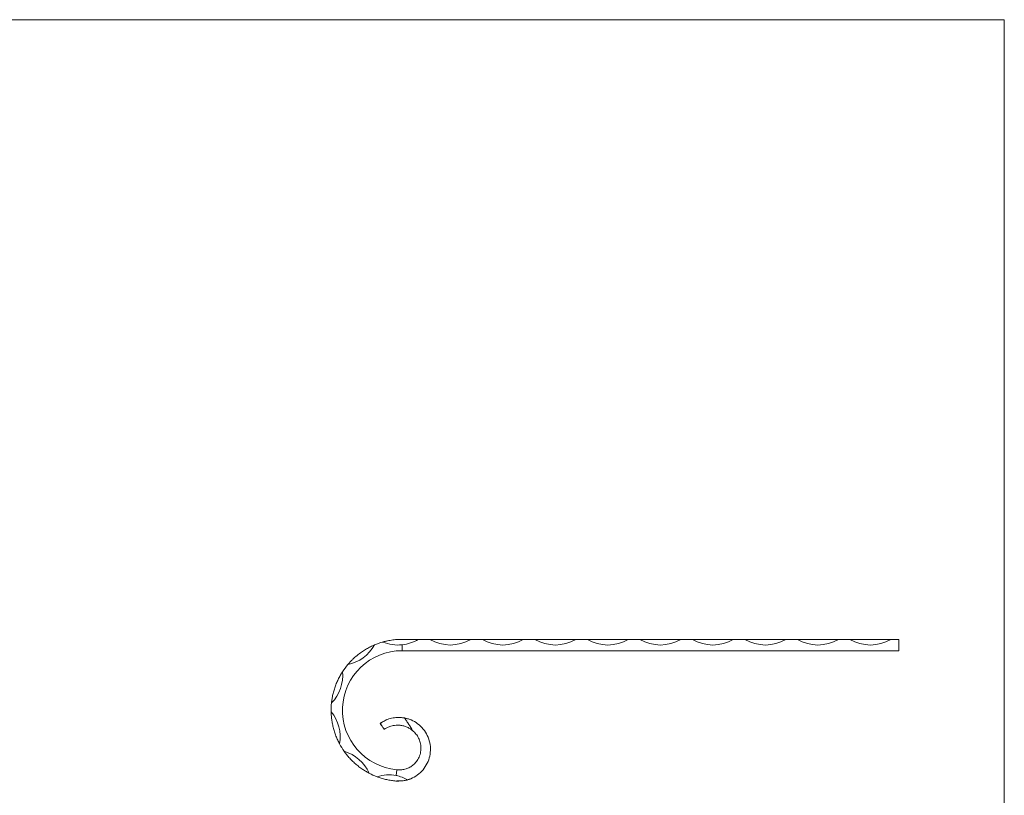
# Model space of a CAD drawing. Units: millimetres. Extents: x 25 to 1460, y 25 to 1025.
# Drawn here: x 766 to 1460, y 479 to 1025 of the extents above; entities that cross this region are included whole.
import ezdxf

# ---------------------------------------------------------------- set-up
doc = ezdxf.new("R2010")
doc.units = ezdxf.units.MM
doc.header["$LTSCALE"] = 5

msp = doc.modelspace()

# ---------------------------------------------------------------- linework, layer by layer
at = {"color": 7, "linetype": 'Continuous', "lineweight": 0}
for q in [(25, 1025), (1460, 25)]:
    msp.add_line((1460, 1025), q, dxfattribs=at)
at = {"color": 7, "linetype": 'Continuous', "lineweight": 15}
for p, q in [((1035.63, 588.5), (1047.05, 588.5)), ((1035.63, 584.66), (1035.63, 580.5)), ((1047.05, 588.5), (1055.21, 588.5)), ((1055.21, 588.5), (1084.05, 588.5)), ((1084.05, 588.5), (1092.21, 588.5)), ((1092.21, 588.5), (1121.05, 588.5)), ((1121.05, 588.5), (1129.21, 588.5)), ((1129.21, 588.5), (1158.05, 588.5)), ((1158.05, 588.5), (1166.21, 588.5)), ((1166.21, 588.5), (1195.05, 588.5)), ((1195.05, 588.5), (1203.21, 588.5)), ((1203.21, 588.5), (1232.05, 588.5)), ((1232.05, 588.5), (1240.21, 588.5)), ((1240.21, 588.5), (1269.05, 588.5)), ((1269.05, 588.5), (1277.21, 588.5)), ((1277.21, 588.5), (1306.05, 588.5)), ((1306.05, 588.5), (1314.21, 588.5)), ((1314.21, 588.5), (1343.05, 588.5)), ((1343.05, 588.5), (1351.21, 588.5)), ((1351.21, 588.5), (1380.05, 588.5)), ((1380.05, 588.5), (1385.63, 588.5)), ((1385.63, 588.5), (1385.63, 580.5)), ((1035.63, 580.5), (1385.63, 580.5)), ((1020.35, 529.44), (1020.08, 529.28)), ((1020.08, 529.28), (1020.35, 529.44)), ((1024.97, 531.94), (1024.72, 531.82)), ((1030.22, 533.3), (1030.02, 533.28)), ((1031.53, 492.54), (1031.9, 496.67)), ((1033.35, 488.69), (1033.08, 488.68)), ((1033.1, 488.93), (1034.98, 488.72)), ((1041.78, 490.32), (1039.75, 489.61))]:
    msp.add_line(p, q, dxfattribs=at)
at = {"color": 7, "linetype": 'Continuous', "lineweight": 15, "flags": 128}
msp.add_lwpolyline([(1020.08, 529.28), (1020.4, 528.83), (1020.68, 528.44), (1020.91, 528.13), (1021.08, 527.89), (1021.19, 527.74), (1021.24, 527.66), (1021.25, 527.66)], dxfattribs=at)
at = {"color": 7, "linetype": 'Continuous', "lineweight": 15}
for centre, radius, start, end in [((991.65, 598.09), 28, 281.76088, 331.09144), ((1035.63, 538.5), 50, 105.83637, 112.91132), ((1032.63, 612.5), 28, 247.65625, 276.15064), ((1032.63, 612.5), 28, 276.15064, 301.00272), ((1069.63, 612.5), 28, 238.99728, 301.00272), ((1106.63, 612.5), 28, 238.99728, 301.00272), ((1143.63, 612.5), 28, 238.99728, 301.00272), ((1180.63, 612.5), 28, 238.99728, 301.00272), ((1217.63, 612.5), 28, 238.99728, 301.00272), ((1254.63, 612.5), 28, 238.99728, 301.00272), ((1291.63, 612.5), 28, 238.99728, 301.00272), ((1328.63, 612.5), 28, 238.99728, 301.00272), ((1365.63, 612.5), 28, 238.99728, 301.00272), ((1035.63, 538.5), 42, 90, 264.90793), ((1035.63, 538.5), 50, 139.941, 147.01595), ((965.8, 563.19), 28, 315.86551, 5.19607), ((1035.63, 538.5), 50, 174.04563, 181.12058), ((963.97, 519.79), 28, 349.97014, 39.3007), ((1035.63, 538.5), 50, 208.15026, 215.22521), ((986.79, 482.83), 28, 24.07477, 73.40533), ((1035.63, 538.5), 50, 242.25489, 249.32984), ((1026.4, 465.02), 28, 79.44348, 107.50996), ((1026.4, 465.02), 28, 78.56166, 79.44348), ((1033.18, 511.06), 22.45, 286.05757, 292.50847)]:
    msp.add_arc(centre, radius, start, end, dxfattribs=at)
for points, knots in [([(1016.16, 584.56), (1016.15, 584.55), (1016.13, 584.54), (1015.87, 584.43), (1015.17, 584.13), (1014.03, 583.6), (1012.16, 582.67), (1009.81, 581.36), (1006.84, 579.44), (1003.83, 577.15), (1001.36, 574.95), (999.51, 573.1), (998.46, 571.96), (997.78, 571.17), (997.47, 570.82), (997.37, 570.69), (997.36, 570.68), (997.36, 570.68)], [0, 0, 0, 0, 0.009654, 0.022809, 0.056723, 0.121022, 0.185573, 0.314037, 0.442563, 0.595621, 0.748471, 0.825286, 0.910005, 0.942425, 0.975122, 0.993376, 1, 1, 1, 1]), ([(1035.63, 588.5), (1034.36, 588.5), (1033.11, 588.45), (1031.23, 588.31), (1030.6, 588.25), (1029.36, 588.11), (1028.73, 588.03), (1027.5, 587.84), (1026.89, 587.73), (1025.69, 587.51), (1025.1, 587.38), (1024.25, 587.19), (1023.97, 587.12), (1023.43, 586.99), (1023.17, 586.93), (1022.69, 586.8), (1022.46, 586.74), (1022.2, 586.66), (1022.12, 586.64), (1022.01, 586.61), (1021.98, 586.6), (1021.98, 586.6)], [0, 0, 0, 0, 0.25, 0.25, 0.375, 0.375, 0.5, 0.5, 0.625, 0.625, 0.75, 0.75, 0.8125, 0.8125, 0.875, 0.875, 0.9375, 0.9375, 0.96875, 0.96875, 1, 1, 1, 1]), ([(993.69, 565.72), (993.69, 565.72), (993.66, 565.68), (993.59, 565.57), (993.54, 565.49), (993.38, 565.24), (993.26, 565.06), (993.02, 564.66), (992.9, 564.46), (992.65, 564.05), (992.52, 563.84), (992.15, 563.2), (991.9, 562.75), (991.41, 561.85), (991.17, 561.39), (990.47, 559.99), (990.02, 559.03), (989.19, 557.06), (988.79, 556.04), (988.08, 554), (987.76, 552.98), (987.18, 550.92), (986.93, 549.88), (986.6, 548.33), (986.5, 547.81), (986.32, 546.8), (986.24, 546.3), (986.13, 545.57), (986.1, 545.34), (986.04, 544.88), (986.01, 544.66), (985.96, 544.25), (985.94, 544.07), (985.92, 543.85), (985.91, 543.79), (985.9, 543.71), (985.9, 543.69), (985.9, 543.69)], [0, 0, 0, 0, 0.015625, 0.015625, 0.03125, 0.03125, 0.0625, 0.0625, 0.09375, 0.09375, 0.125, 0.125, 0.1875, 0.1875, 0.25, 0.25, 0.375, 0.375, 0.5, 0.5, 0.625, 0.625, 0.75, 0.75, 0.8125, 0.8125, 0.875, 0.875, 0.90625, 0.90625, 0.9375, 0.9375, 0.96875, 0.96875, 0.984375, 0.984375, 1, 1, 1, 1]), ([(985.64, 537.52), (985.64, 537.52), (985.64, 537.48), (985.64, 537.34), (985.64, 537.25), (985.65, 536.96), (985.66, 536.73), (985.68, 536.27), (985.69, 536.04), (985.71, 535.56), (985.73, 535.31), (985.78, 534.57), (985.82, 534.06), (985.92, 533.04), (985.98, 532.52), (986.19, 530.97), (986.36, 529.93), (986.77, 527.83), (987.01, 526.77), (987.56, 524.68), (987.87, 523.65), (988.55, 521.62), (988.92, 520.62), (989.52, 519.15), (989.73, 518.66), (990.15, 517.72), (990.36, 517.26), (990.68, 516.6), (990.78, 516.39), (990.99, 515.98), (991.09, 515.78), (991.28, 515.41), (991.36, 515.25), (991.46, 515.06), (991.49, 515.01), (991.53, 514.93), (991.54, 514.91), (991.54, 514.91)], [0, 0, 0, 0, 0.015625, 0.015625, 0.03125, 0.03125, 0.0625, 0.0625, 0.09375, 0.09375, 0.125, 0.125, 0.1875, 0.1875, 0.25, 0.25, 0.375, 0.375, 0.5, 0.5, 0.625, 0.625, 0.75, 0.75, 0.8125, 0.8125, 0.875, 0.875, 0.90625, 0.90625, 0.9375, 0.9375, 0.96875, 0.96875, 0.984375, 0.984375, 1, 1, 1, 1]), ([(1020.35, 529.45), (1020.49, 529.53), (1020.79, 529.72), (1021.63, 530.23), (1022.83, 530.93), (1024.39, 531.72), (1026.2, 532.44), (1028.2, 532.98), (1030.25, 533.34), (1032.36, 533.51), (1034.72, 533.5), (1036.34, 533.26), (1037.26, 533.13)], [0, 0, 0, 0, 0.082894, 0.190625, 0.298334, 0.405029, 0.511601, 0.605437, 0.699322, 0.789676, 0.880079, 1, 1, 1, 1]), ([(1021.17, 527.77), (1021.13, 527.82), (1021.08, 527.9), (1020.98, 528.1), (1020.92, 528.23), (1020.79, 528.51), (1020.71, 528.68), (1020.54, 529.04), (1020.45, 529.24), (1020.35, 529.45)], [0, 0, 0, 0, 0.25, 0.25, 0.5, 0.5, 0.75, 0.75, 1, 1, 1, 1]), ([(1023, 525.22), (1022.95, 525.28), (1022.45, 525.99), (1021.84, 526.84), (1021.27, 527.62), (1021.17, 527.77)], [0, 0, 0, 0, 0.072573, 0.828822, 1, 1, 1, 1]), ([(1043.05, 524.23), (1042.36, 524.74), (1040.99, 525.77), (1038.64, 526.91), (1036.13, 527.68), (1033.66, 528.04), (1031.38, 528.04), (1029.43, 527.81), (1027.77, 527.43), (1026.42, 526.96), (1025.32, 526.46), (1024.37, 525.98), (1023.63, 525.57), (1023.1, 525.28), (1023.03, 525.24), (1023, 525.22)], [0, 0, 0, 0, 0.0874544, 0.1748473, 0.2629878, 0.3510125, 0.4260346, 0.5010241, 0.5665146, 0.632032, 0.6960556, 0.7601135, 0.8375025, 0.9148989, 1, 1, 1, 1]), ([(1037.26, 533.13), (1037.57, 532.69), (1038.38, 531.54), (1040.17, 528.94), (1041.8, 526.41), (1042.86, 524.56), (1043.05, 524.23)], [0, 0, 0, 0, 0.151164, 0.395457, 0.889901, 1, 1, 1, 1]), ([(1039.56, 489.52), (1040.31, 489.75), (1042.76, 490.64), (1046.61, 492.8), (1050.58, 496.53), (1053.54, 501.1), (1055.33, 506.24), (1055.83, 511.67), (1055.04, 517.05), (1052.97, 522.09), (1049.78, 526.5), (1045.61, 530), (1041.3, 532.15), (1038.42, 532.91), (1037.26, 533.13)], [0.0944511, 0.0944511, 0.0944511, 0.0944511, 0.120801, 0.1816497, 0.2428003, 0.3042487, 0.365999, 0.4280473, 0.4903976, 0.553046, 0.6159965, 0.6792452, 0.7427961, 0.7845096, 0.7845096, 0.7845096, 0.7845096]), ([(1040.06, 532.42), (1039.63, 532.55), (1038.79, 532.81), (1037.93, 532.98), (1037.51, 533.06)], [0, 0, 0, 0, 0.51209, 1, 1, 1, 1]), ([(1043.05, 524.23), (1043.88, 523.45), (1045.54, 521.92), (1047.33, 519.02), (1048.6, 515.72), (1049.09, 512.06), (1048.68, 508.24), (1047.37, 504.67), (1045.39, 501.74), (1043.02, 499.52), (1040.49, 497.95), (1037.72, 496.9), (1034.81, 496.45), (1032.87, 496.59), (1031.9, 496.67)], [0, 0, 0, 0, 0.084669, 0.1688852, 0.2526248, 0.348328, 0.4434017, 0.5378062, 0.6315561, 0.7061431, 0.7802421, 0.8540586, 0.9271582, 1, 1, 1, 1]), ([(994.78, 509.66), (994.78, 509.66), (994.81, 509.62), (994.89, 509.51), (994.94, 509.44), (995.11, 509.2), (995.24, 509.02), (995.52, 508.65), (995.66, 508.46), (995.95, 508.08), (996.1, 507.88), (996.56, 507.3), (996.88, 506.9), (997.54, 506.11), (997.87, 505.72), (998.91, 504.54), (999.64, 503.78), (1001.16, 502.27), (1001.95, 501.52), (1003.58, 500.11), (1004.41, 499.43), (1006.11, 498.13), (1006.98, 497.51), (1008.3, 496.62), (1008.75, 496.34), (1009.62, 495.79), (1010.06, 495.53), (1010.69, 495.17), (1010.89, 495.05), (1011.29, 494.82), (1011.49, 494.71), (1011.85, 494.52), (1012.01, 494.43), (1012.2, 494.33), (1012.26, 494.3), (1012.33, 494.26), (1012.35, 494.25), (1012.35, 494.25)], [0, 0, 0, 0, 0.015625, 0.015625, 0.03125, 0.03125, 0.0625, 0.0625, 0.09375, 0.09375, 0.125, 0.125, 0.1875, 0.1875, 0.25, 0.25, 0.375, 0.375, 0.5, 0.5, 0.625, 0.625, 0.75, 0.75, 0.8125, 0.8125, 0.875, 0.875, 0.90625, 0.90625, 0.9375, 0.9375, 0.96875, 0.96875, 0.984375, 0.984375, 1, 1, 1, 1]), ([(1017.98, 491.72), (1017.99, 491.72), (1018.01, 491.71), (1018.27, 491.61), (1018.99, 491.35), (1020.18, 490.94), (1022.16, 490.33), (1024.78, 489.65), (1027.98, 489.05), (1030.42, 488.76), (1031.74, 488.65), (1032.02, 488.63)], [0, 0, 0, 0, 0.016208, 0.038292, 0.095227, 0.202249, 0.31147, 0.524986, 0.742896, 0.946558, 1, 1, 1, 1]), ([(1031.53, 492.54), (1032.91, 492.23), (1035.72, 491.58), (1038.27, 490.21), (1039.56, 489.52)], [0, 0, 0, 0, 0.492088, 1, 1, 1, 1]), ([(1032.01, 488.68), (1032.02, 488.68), (1032.13, 488.68), (1032.47, 488.68), (1032.85, 488.68), (1033.05, 488.68), (1033.08, 488.68)], [0, 0, 0, 0, 0.017877, 0.474502, 0.93323, 1, 1, 1, 1]), ([(1032.02, 488.63), (1032.17, 488.75), (1032.34, 488.83), (1032.71, 488.94), (1032.9, 488.95), (1033.1, 488.93)], [0, 0, 0, 0, 0.5, 0.5, 1, 1, 1, 1]), ([(1039.78, 489.59), (1039.78, 489.59), (1039.8, 489.59), (1039.54, 489.52), (1038.89, 489.33), (1037.37, 488.94), (1035.92, 488.81), (1034.98, 488.72)], [0, 0, 0, 0, 0.056989, 0.155129, 0.304485, 0.553847, 1, 1, 1, 1])]:
    msp.add_open_spline(points, degree=3, knots=knots, dxfattribs=at)
msp.add_open_spline([(1050.4, 496.66), (1050.25, 496.47), (1050.09, 496.29), (1049.92, 496.11)], degree=3, dxfattribs=at)

doc.saveas('drawing.dxf')
